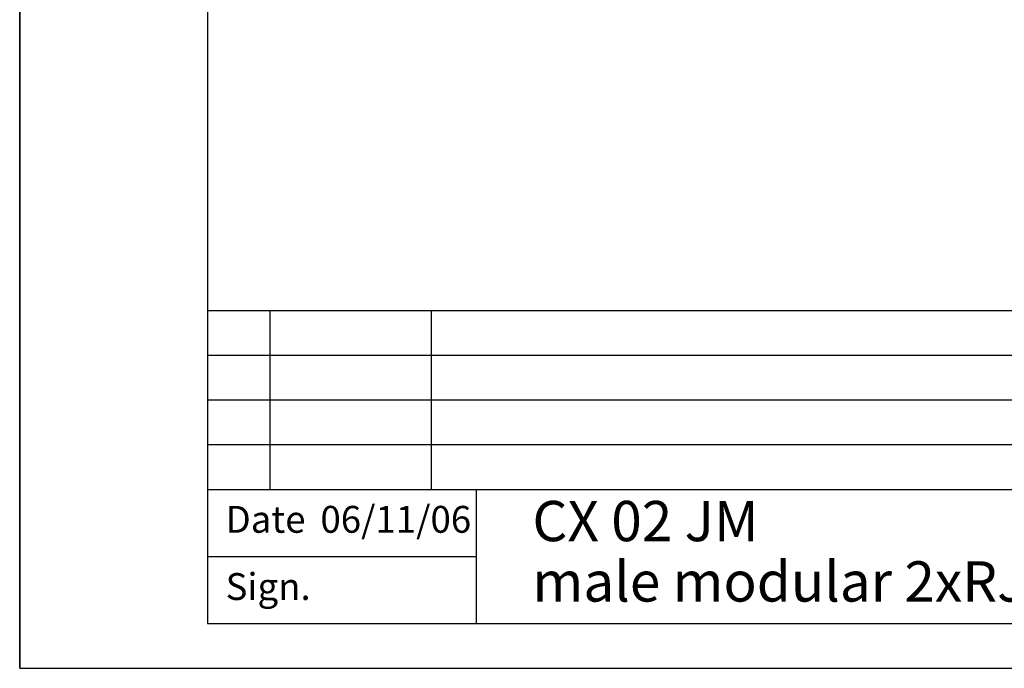
# Model space of a CAD drawing. Units: millimetres. Extents: x 0 to 210, y 0 to 297.
# Drawn here: x 0 to 110, y 0 to 72 of the extents above; entities that cross this region are included whole.
import ezdxf

# ---------------------------------------------------------------- set-up
doc = ezdxf.new("R2010")
doc.units = ezdxf.units.MM
doc.layers.add('1', color=7, linetype='Continuous')
doc.styles.add('CONVERTER_11', font='ARIAL.TTF', dxfattribs={"width": 1.2})

msp = doc.modelspace()

# ---------------------------------------------------------------- linework, layer by layer
at = {"layer": '1', "color": 7, "linetype": 'Continuous'}
for p, q in [((0, 0), (0, 297.0000000000001)), ((0, 297.0000000000001), (0, 0)), ((21.00000000000011, 292.0000000000001), (21.00000000000009, 5)), ((21.00000000000009, 40), (21.00000000000009, 5)), ((21.00000000000009, 40), (205.0000000000001, 40)), ((28.00000000000009, 35), (28.00000000000009, 40)), ((46.0000000000002, 35), (46.0000000000002, 40)), ((21.00000000000009, 35), (205.0000000000001, 35)), ((28.00000000000009, 30), (28.00000000000009, 35)), ((46.0000000000002, 30), (46.0000000000002, 35)), ((21.00000000000009, 30), (205.0000000000001, 30)), ((28.00000000000009, 25), (28.00000000000009, 30)), ((46.0000000000002, 25), (46.0000000000002, 30)), ((21.00000000000009, 25), (205.0000000000001, 25)), ((28.00000000000009, 20), (28.00000000000009, 25)), ((46.0000000000002, 20), (46.0000000000002, 25)), ((21.00000000000011, 20), (21.00000000000009, 5)), ((21.00000000000011, 20), (205.0000000000001, 20)), ((51.00000000000011, 20), (51.00000000000011, 5)), ((21.00000000000011, 12.5), (51.00000000000011, 12.5)), ((21.00000000000009, 5), (205.0000000000001, 4.99999999999989)), ((0, 0), (210.0000000000001, 0))]:
    msp.add_line(p, q, dxfattribs=at)

# ---------------------------------------------------------------- texts
at = {"layer": '1', "color": 7, "attachment_point": 4, "style": 'CONVERTER_11'}
for s, insert, char_height, line_spacing_factor in [('CX 02 JM\\Pmale modular 2xRJ45 + 8P 10A 250V', (57.28000000000011, 12.5), 4.5, 0.90036014405762), ('Date', (23.00000000000011, 16.260639420756), 3, 1.32052821128451), ('06/11/06', (33.60000000000011, 16.260639420756), 3, 1.32052821128451), ('Sign.', (23.00000000000011, 8.75000000000001), 3, 1.32052821128451)]:
    msp.add_mtext(s, dxfattribs=dict(at, insert=insert, char_height=char_height, line_spacing_factor=line_spacing_factor))

doc.saveas('drawing.dxf')
